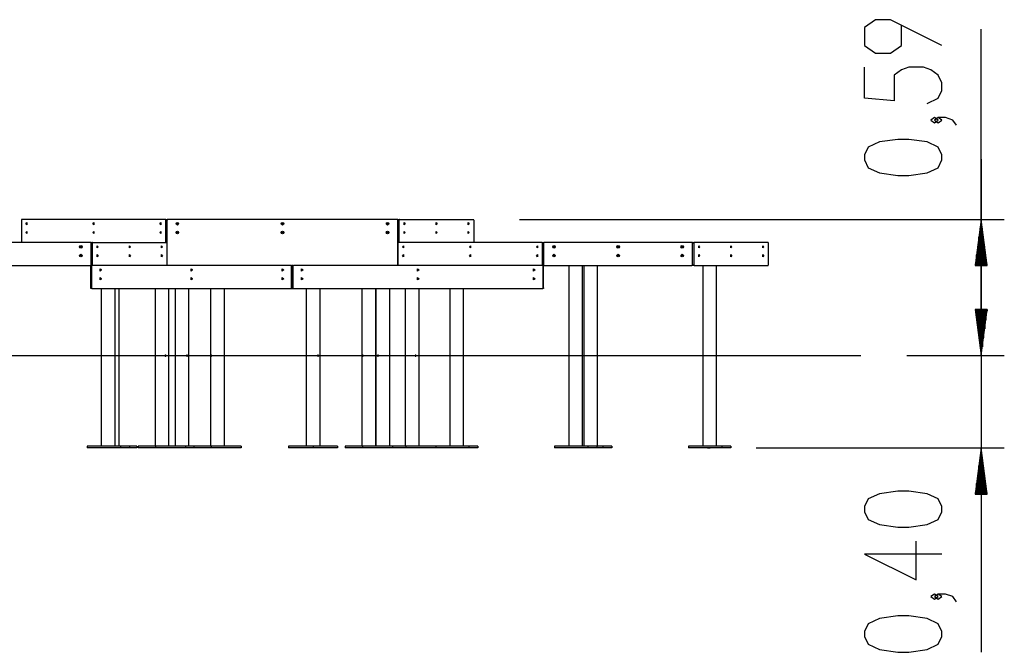
# Model space of a CAD drawing. Units: inches. Extents: x 260.1 to 333.5, y 170.7 to 249.3.
# Drawn here: x 290.9 to 333.5, y 221.9 to 249.3 of the extents above; entities that cross this region are included whole.
import ezdxf

# ---------------------------------------------------------------- set-up
doc = ezdxf.new("R2010")
doc.units = ezdxf.units.IN
doc.header["$MEASUREMENT"] = 0
doc.layers.add('Ebene 1', color=7, linetype='Continuous')

# ---------------------------------------------------------------- blocks, each defined once
blk = doc.blocks.new('block 2')
at = {"layer": 'Ebene 1', "color": 179, "lineweight": 25, "true_color": 0x1a171b}
for points in [[(330.843, 248.171), (328.611, 249.287), (327.974, 249.287), (327.496, 248.952), (327.496, 248.171), (327.974, 247.837), (328.611, 247.837), (329.09, 248.171), (329.09, 249.064)], [(332.543, 234.742), (332.543, 248.872)], [(330.205, 245.663), (330.683, 245.886), (330.843, 246.22), (330.843, 246.555), (330.683, 246.89), (330.365, 247.113), (330.046, 247.225), (329.408, 247.225), (329.09, 247.113), (328.771, 246.89), (328.771, 245.774), (327.496, 245.886), (327.496, 247.225)], [(330.683, 244.939), (330.524, 245.051), (330.365, 244.939), (330.524, 244.828), (330.683, 244.939), (330.683, 244.939)], [(331.48, 244.716), (331.321, 244.939), (331.002, 245.051), (330.683, 245.051), (330.524, 244.939), (330.683, 244.828), (330.843, 244.939), (330.683, 245.051)], [(330.843, 243.212), (330.843, 243.435), (330.683, 243.769), (330.205, 243.993), (329.408, 244.104), (328.93, 244.104), (328.133, 243.993), (327.655, 243.769), (327.496, 243.435), (327.496, 243.212), (327.655, 242.877), (328.133, 242.654), (328.93, 242.542), (329.408, 242.542), (330.205, 242.654), (330.683, 242.877), (330.843, 243.212), (330.843, 243.212)], [(332.543, 243.242), (332.543, 221.895)], [(291.009, 240.642), (290.998, 240.633), (290.994, 240.612)], [(290.994, 240.612), (290.994, 239.642)], [(297.229, 240.642), (291.009, 240.642)], [(291.192, 240.452), (291.233, 240.5), (291.233, 240.405), (291.192, 240.452), (291.192, 240.452)], [(291.244, 240.477), (291.236, 240.469), (291.233, 240.452)], [(291.233, 240.452), (291.236, 240.435), (291.244, 240.427)], [(294.092, 240.452), (294.133, 240.5), (294.133, 240.405), (294.092, 240.452), (294.092, 240.452)], [(294.143, 240.477), (294.136, 240.469), (294.133, 240.452)], [(294.133, 240.452), (294.136, 240.435), (294.143, 240.427)], [(296.992, 240.452), (297.033, 240.5), (297.033, 240.405), (296.992, 240.452), (296.992, 240.452)], [(297.044, 240.477), (297.036, 240.469), (297.033, 240.452)], [(297.033, 240.452), (297.036, 240.435), (297.044, 240.427)], [(297.244, 240.612), (297.24, 240.633), (297.229, 240.642)], [(297.229, 240.642), (297.281, 240.642)], [(297.296, 240.612), (297.244, 240.612)], [(297.244, 239.642), (297.244, 240.612)], [(297.281, 240.642), (297.292, 240.633), (297.296, 240.612)], [(297.281, 240.642), (297.296, 240.642)], [(297.296, 240.642), (297.326, 240.642)], [(297.296, 240.612), (297.296, 240.642)], [(297.296, 240.612), (297.296, 238.642)], [(307.266, 240.642), (297.326, 240.642)], [(307.266, 240.642), (307.296, 240.642)], [(307.296, 240.612), (307.3, 240.633), (307.311, 240.642)], [(307.296, 240.642), (307.311, 240.642)], [(307.296, 240.612), (307.296, 240.642)], [(307.296, 238.642), (307.296, 240.612)], [(307.348, 240.612), (307.296, 240.612)], [(307.311, 240.642), (307.363, 240.642)], [(307.363, 240.642), (307.353, 240.633), (307.348, 240.612)], [(307.348, 239.642), (307.348, 240.612)], [(307.363, 240.642), (310.56, 240.642)], [(307.56, 240.452), (307.557, 240.469), (307.548, 240.477)], [(307.548, 240.427), (307.557, 240.435), (307.56, 240.452)], [(307.601, 240.452), (307.56, 240.405), (307.56, 240.5), (307.601, 240.452), (307.601, 240.452)], [(308.948, 240.452), (308.945, 240.469), (308.937, 240.477)], [(308.937, 240.427), (308.945, 240.435), (308.948, 240.452)], [(308.989, 240.452), (308.948, 240.405), (308.948, 240.5), (308.989, 240.452), (308.989, 240.452)], [(310.336, 240.452), (310.333, 240.469), (310.325, 240.477)], [(310.325, 240.427), (310.333, 240.435), (310.336, 240.452)], [(310.377, 240.452), (310.336, 240.405), (310.336, 240.5), (310.377, 240.452), (310.377, 240.452)], [(310.575, 240.612), (310.57, 240.633), (310.56, 240.642)], [(310.575, 240.612), (310.575, 239.642)], [(312.559, 240.642), (333.543, 240.642)], [(332.543, 240.642), (332.279, 238.642)], [(332.543, 238.642), (332.543, 240.642)], [(332.543, 238.642), (332.543, 240.642)], [(332.806, 238.642), (332.543, 240.642)], [(291.192, 240.072), (291.233, 240.12), (291.233, 240.024), (291.192, 240.072), (291.192, 240.072)], [(291.244, 240.097), (291.236, 240.089), (291.233, 240.072)], [(291.233, 240.072), (291.236, 240.055), (291.244, 240.047)], [(294.092, 240.072), (294.133, 240.12), (294.133, 240.024), (294.092, 240.072), (294.092, 240.072)], [(294.143, 240.097), (294.136, 240.089), (294.133, 240.072)], [(294.133, 240.072), (294.136, 240.055), (294.143, 240.047)], [(296.992, 240.072), (297.033, 240.12), (297.033, 240.024), (296.992, 240.072), (296.992, 240.072)], [(297.044, 240.097), (297.036, 240.089), (297.033, 240.072)], [(297.033, 240.072), (297.036, 240.055), (297.044, 240.047)], [(307.56, 240.072), (307.557, 240.089), (307.548, 240.097)], [(307.548, 240.047), (307.557, 240.055), (307.56, 240.072)], [(307.601, 240.072), (307.56, 240.024), (307.56, 240.12), (307.601, 240.072), (307.601, 240.072)], [(308.948, 240.072), (308.945, 240.089), (308.937, 240.097)], [(308.937, 240.047), (308.945, 240.055), (308.948, 240.072)], [(308.989, 240.072), (308.948, 240.024), (308.948, 240.12), (308.989, 240.072), (308.989, 240.072)], [(310.336, 240.072), (310.333, 240.089), (310.325, 240.097)], [(310.325, 240.047), (310.333, 240.055), (310.336, 240.072)], [(310.377, 240.072), (310.336, 240.024), (310.336, 240.12), (310.377, 240.072), (310.377, 240.072)], [(332.492, 238.642), (332.492, 240.256)], [(332.594, 238.642), (332.594, 240.256)], [(293.988, 239.642), (287.595, 239.642)], [(293.988, 239.642), (294.018, 239.642)], [(294.018, 239.612), (294.022, 239.633), (294.033, 239.642)], [(294.018, 239.642), (294.033, 239.642)], [(294.018, 239.612), (294.018, 239.642)], [(294.07, 239.612), (294.018, 239.612)], [(294.018, 238.672), (294.018, 239.612)], [(294.033, 239.642), (294.085, 239.642)], [(294.085, 239.642), (294.074, 239.633), (294.07, 239.612)], [(294.07, 238.642), (294.07, 239.612)], [(294.085, 239.642), (297.281, 239.642)], [(297.296, 239.612), (297.292, 239.633), (297.281, 239.642)], [(297.296, 239.612), (297.296, 238.642)], [(307.311, 239.642), (307.3, 239.633), (307.296, 239.612)], [(307.296, 239.612), (307.296, 238.642)], [(313.531, 239.642), (307.311, 239.642)], [(313.546, 239.612), (313.542, 239.633), (313.531, 239.642)], [(313.531, 239.642), (313.583, 239.642)], [(313.546, 238.642), (313.546, 239.612)], [(313.598, 239.612), (313.546, 239.612)], [(313.583, 239.642), (313.594, 239.633), (313.598, 239.612)], [(313.583, 239.642), (313.598, 239.642)], [(313.598, 239.642), (313.628, 239.642)], [(313.598, 239.612), (313.598, 239.642)], [(313.598, 239.612), (313.598, 238.672)], [(320.02, 239.642), (313.628, 239.642)], [(320.02, 239.642), (320.051, 239.642)], [(320.051, 239.612), (320.055, 239.633), (320.066, 239.642)], [(320.051, 239.642), (320.066, 239.642)], [(320.051, 239.612), (320.051, 239.642)], [(320.103, 239.612), (320.051, 239.612)], [(320.051, 238.672), (320.051, 239.612)], [(320.066, 239.642), (320.118, 239.642)], [(320.118, 239.642), (320.107, 239.633), (320.103, 239.612)], [(320.103, 239.612), (320.103, 238.672)], [(323.314, 239.642), (320.118, 239.642)], [(323.329, 239.612), (323.325, 239.633), (323.314, 239.642)], [(323.329, 238.672), (323.329, 239.612)], [(332.441, 238.642), (332.441, 239.87)], [(332.644, 238.642), (332.644, 239.87)], [(294.281, 239.452), (294.278, 239.469), (294.27, 239.477)], [(294.27, 239.428), (294.278, 239.436), (294.281, 239.452)], [(294.322, 239.452), (294.281, 239.405), (294.281, 239.5), (294.322, 239.452), (294.322, 239.452)], [(294.322, 239.072), (294.281, 239.025), (294.281, 239.12), (294.322, 239.072), (294.322, 239.072)], [(295.67, 239.452), (295.667, 239.469), (295.658, 239.477)], [(295.658, 239.428), (295.667, 239.436), (295.67, 239.452)], [(295.711, 239.452), (295.669, 239.405), (295.669, 239.5), (295.711, 239.452), (295.711, 239.452)], [(295.711, 239.072), (295.669, 239.025), (295.669, 239.12), (295.711, 239.072), (295.711, 239.072)], [(297.057, 239.452), (297.055, 239.469), (297.047, 239.477)], [(297.047, 239.428), (297.055, 239.436), (297.057, 239.452)], [(297.099, 239.452), (297.057, 239.405), (297.057, 239.5), (297.099, 239.452), (297.099, 239.452)], [(297.099, 239.072), (297.057, 239.025), (297.057, 239.12), (297.099, 239.072), (297.099, 239.072)], [(307.494, 239.452), (307.535, 239.5), (307.535, 239.405), (307.494, 239.452), (307.494, 239.452)], [(307.494, 239.072), (307.535, 239.12), (307.535, 239.025), (307.494, 239.072), (307.494, 239.072)], [(307.546, 239.477), (307.538, 239.469), (307.535, 239.452)], [(307.535, 239.452), (307.538, 239.436), (307.546, 239.428)], [(310.394, 239.452), (310.435, 239.5), (310.435, 239.405), (310.394, 239.452), (310.394, 239.452)], [(310.394, 239.072), (310.435, 239.12), (310.435, 239.025), (310.394, 239.072), (310.394, 239.072)], [(310.446, 239.477), (310.438, 239.469), (310.435, 239.452)], [(310.435, 239.452), (310.438, 239.436), (310.446, 239.428)], [(313.294, 239.452), (313.335, 239.5), (313.335, 239.405), (313.294, 239.452), (313.294, 239.452)], [(313.294, 239.072), (313.335, 239.12), (313.335, 239.025), (313.294, 239.072), (313.294, 239.072)], [(313.346, 239.477), (313.338, 239.469), (313.335, 239.452)], [(313.335, 239.452), (313.338, 239.436), (313.346, 239.428)], [(320.303, 239.477), (320.311, 239.469), (320.314, 239.452)], [(320.314, 239.452), (320.311, 239.436), (320.303, 239.428)], [(320.355, 239.452), (320.314, 239.405), (320.314, 239.5), (320.355, 239.452), (320.355, 239.452)], [(320.355, 239.072), (320.314, 239.025), (320.314, 239.12), (320.355, 239.072), (320.355, 239.072)], [(321.691, 239.477), (321.699, 239.469), (321.702, 239.452)], [(321.702, 239.452), (321.699, 239.436), (321.691, 239.428)], [(321.743, 239.452), (321.702, 239.405), (321.702, 239.5), (321.743, 239.452), (321.743, 239.452)], [(321.743, 239.072), (321.702, 239.025), (321.702, 239.12), (321.743, 239.072), (321.743, 239.072)], [(323.08, 239.477), (323.087, 239.469), (323.091, 239.452)], [(323.091, 239.452), (323.087, 239.436), (323.08, 239.428)], [(323.131, 239.452), (323.09, 239.405), (323.09, 239.5), (323.131, 239.452), (323.131, 239.452)], [(323.131, 239.072), (323.09, 239.025), (323.09, 239.12), (323.131, 239.072), (323.131, 239.072)], [(332.39, 238.642), (332.39, 239.485)], [(332.695, 238.642), (332.695, 239.485)], [(294.281, 239.072), (294.278, 239.089), (294.27, 239.097)], [(294.27, 239.047), (294.278, 239.056), (294.281, 239.072)], [(295.67, 239.072), (295.667, 239.089), (295.658, 239.097)], [(295.658, 239.047), (295.667, 239.056), (295.67, 239.072)], [(297.057, 239.072), (297.055, 239.089), (297.047, 239.097)], [(297.047, 239.047), (297.055, 239.056), (297.057, 239.072)], [(307.546, 239.097), (307.538, 239.089), (307.535, 239.072)], [(307.535, 239.072), (307.538, 239.056), (307.546, 239.047)], [(310.446, 239.097), (310.438, 239.089), (310.435, 239.072)], [(310.435, 239.072), (310.438, 239.056), (310.446, 239.047)], [(313.346, 239.097), (313.338, 239.089), (313.335, 239.072)], [(313.335, 239.072), (313.338, 239.056), (313.346, 239.047)], [(320.303, 239.097), (320.311, 239.089), (320.314, 239.072)], [(320.314, 239.072), (320.311, 239.056), (320.303, 239.047)], [(321.691, 239.097), (321.699, 239.089), (321.702, 239.072)], [(321.702, 239.072), (321.699, 239.056), (321.691, 239.047)], [(323.08, 239.097), (323.087, 239.089), (323.091, 239.072)], [(323.091, 239.072), (323.087, 239.056), (323.08, 239.047)], [(332.289, 238.642), (332.289, 238.713)], [(332.289, 238.642), (332.289, 238.713)], [(332.34, 238.642), (332.34, 239.099)], [(332.746, 238.642), (332.746, 239.099)], [(332.797, 238.642), (332.797, 238.713)], [(332.797, 238.642), (332.797, 238.713)], [(287.595, 238.642), (293.988, 238.642)], [(293.988, 238.642), (294.001, 238.642)], [(294.001, 238.612), (294.001, 238.633), (294.001, 238.642)], [(294.001, 238.642), (294.056, 238.642)], [(294.001, 237.672), (294.001, 238.612)], [(294.031, 238.612), (294.001, 238.612)], [(294.018, 238.642), (294.018, 238.672)], [(294.056, 238.642), (294.038, 238.633), (294.031, 238.612)], [(294.031, 238.612), (294.031, 237.672)], [(302.665, 238.642), (294.056, 238.642)], [(294.468, 238.452), (294.397, 238.404), (294.397, 238.5), (294.468, 238.452), (294.468, 238.452)], [(294.457, 238.452), (294.424, 238.431), (294.424, 238.474), (294.457, 238.452), (294.457, 238.452)], [(294.443, 238.476), (294.433, 238.467), (294.429, 238.452)], [(294.429, 238.452), (294.433, 238.438), (294.443, 238.429)], [(298.408, 238.452), (298.337, 238.404), (298.337, 238.5), (298.408, 238.452), (298.408, 238.452)], [(298.398, 238.452), (298.365, 238.431), (298.365, 238.474), (298.398, 238.452), (298.398, 238.452)], [(298.383, 238.476), (298.373, 238.467), (298.369, 238.452)], [(298.369, 238.452), (298.373, 238.438), (298.383, 238.429)], [(302.349, 238.452), (302.278, 238.404), (302.278, 238.5), (302.349, 238.452), (302.349, 238.452)], [(302.338, 238.452), (302.305, 238.431), (302.305, 238.474), (302.338, 238.452), (302.338, 238.452)], [(302.324, 238.476), (302.313, 238.467), (302.31, 238.452)], [(302.31, 238.452), (302.313, 238.438), (302.324, 238.429)], [(302.691, 238.612), (302.683, 238.633), (302.665, 238.642)], [(302.665, 238.642), (302.695, 238.642)], [(302.691, 237.672), (302.691, 238.612)], [(302.721, 238.612), (302.691, 238.612)], [(302.695, 238.642), (302.713, 238.633), (302.721, 238.612)], [(302.721, 238.642), (302.695, 238.642)], [(302.721, 238.612), (302.728, 238.633), (302.747, 238.642)], [(302.747, 238.642), (302.721, 238.642)], [(302.721, 238.262), (302.721, 238.642)], [(302.721, 237.672), (302.721, 238.612)], [(302.751, 238.612), (302.721, 238.612)], [(302.721, 238.612), (302.721, 237.672)], [(302.721, 237.882), (302.721, 238.262)], [(302.747, 238.642), (302.777, 238.642)], [(302.777, 238.642), (302.758, 238.633), (302.751, 238.612)], [(302.751, 238.612), (302.751, 237.672)], [(313.55, 238.642), (302.777, 238.642)], [(303.147, 238.452), (303.115, 238.431), (303.115, 238.474), (303.147, 238.452), (303.147, 238.452)], [(303.188, 238.452), (303.117, 238.404), (303.117, 238.5), (303.188, 238.452), (303.188, 238.452)], [(303.118, 238.429), (303.133, 238.452), (303.118, 238.476)], [(308.17, 238.452), (308.138, 238.431), (308.138, 238.474), (308.17, 238.452), (308.17, 238.452)], [(308.211, 238.452), (308.14, 238.404), (308.14, 238.5), (308.211, 238.452), (308.211, 238.452)], [(308.141, 238.429), (308.155, 238.452), (308.141, 238.476)], [(313.193, 238.452), (313.161, 238.431), (313.161, 238.474), (313.193, 238.452), (313.193, 238.452)], [(313.234, 238.452), (313.163, 238.404), (313.163, 238.5), (313.234, 238.452), (313.234, 238.452)], [(313.164, 238.429), (313.178, 238.452), (313.164, 238.476)], [(313.576, 238.612), (313.569, 238.633), (313.55, 238.642)], [(313.576, 237.672), (313.576, 238.612)], [(313.598, 237.672), (313.598, 238.672)], [(313.628, 238.642), (313.598, 238.642)], [(313.628, 238.642), (320.02, 238.642)], [(314.686, 238.642), (314.686, 230.822)], [(314.686, 238.642), (314.686, 230.822)], [(315.289, 230.822), (315.289, 238.642)], [(315.289, 230.822), (315.289, 238.642)], [(315.336, 238.642), (315.336, 230.822)], [(315.336, 238.642), (315.336, 230.822)], [(315.939, 230.822), (315.939, 238.642)], [(315.939, 230.822), (315.939, 238.642)], [(320.066, 238.642), (320.021, 238.642)], [(320.066, 238.642), (320.055, 238.651), (320.051, 238.672)], [(320.051, 238.672), (320.103, 238.672)], [(320.118, 238.642), (320.066, 238.642)], [(320.103, 238.672), (320.107, 238.651), (320.118, 238.642)], [(320.118, 238.642), (323.314, 238.642)], [(320.486, 238.642), (320.486, 230.822)], [(320.486, 238.642), (320.486, 230.822)], [(321.089, 230.822), (321.089, 238.642)], [(321.089, 230.822), (321.089, 238.642)], [(323.314, 238.642), (323.325, 238.651), (323.329, 238.672)], [(332.279, 238.642), (332.806, 238.642)], [(294.468, 238.072), (294.397, 238.025), (294.397, 238.12), (294.468, 238.072), (294.468, 238.072)], [(294.457, 238.072), (294.424, 238.051), (294.424, 238.094), (294.457, 238.072), (294.457, 238.072)], [(294.443, 238.096), (294.433, 238.087), (294.429, 238.072)], [(294.429, 238.072), (294.433, 238.058), (294.443, 238.049)], [(298.408, 238.072), (298.337, 238.025), (298.337, 238.12), (298.408, 238.072), (298.408, 238.072)], [(298.398, 238.072), (298.365, 238.051), (298.365, 238.094), (298.398, 238.072), (298.398, 238.072)], [(298.383, 238.096), (298.373, 238.087), (298.369, 238.072)], [(298.369, 238.072), (298.373, 238.058), (298.383, 238.049)], [(302.349, 238.072), (302.278, 238.025), (302.278, 238.12), (302.349, 238.072), (302.349, 238.072)], [(302.338, 238.072), (302.305, 238.051), (302.305, 238.094), (302.338, 238.072), (302.338, 238.072)], [(302.324, 238.096), (302.313, 238.087), (302.31, 238.072)], [(302.31, 238.072), (302.313, 238.058), (302.324, 238.049)], [(303.147, 238.072), (303.115, 238.051), (303.115, 238.094), (303.147, 238.072), (303.147, 238.072)], [(303.188, 238.072), (303.117, 238.025), (303.117, 238.12), (303.188, 238.072), (303.188, 238.072)], [(303.118, 238.049), (303.133, 238.072), (303.118, 238.096)], [(308.17, 238.072), (308.138, 238.051), (308.138, 238.094), (308.17, 238.072), (308.17, 238.072)], [(308.211, 238.072), (308.14, 238.025), (308.14, 238.12), (308.211, 238.072), (308.211, 238.072)], [(308.141, 238.049), (308.155, 238.072), (308.141, 238.096)], [(313.193, 238.072), (313.161, 238.051), (313.161, 238.094), (313.193, 238.072), (313.193, 238.072)], [(313.234, 238.072), (313.163, 238.025), (313.163, 238.12), (313.234, 238.072), (313.234, 238.072)], [(313.164, 238.049), (313.178, 238.072), (313.164, 238.096)], [(294.001, 237.642), (294.001, 237.651), (294.001, 237.672)], [(294.001, 237.672), (294.031, 237.672)], [(294.056, 237.642), (294.001, 237.642)], [(294.031, 237.672), (294.038, 237.651), (294.056, 237.642)], [(294.056, 237.642), (302.665, 237.642)], [(294.453, 237.642), (294.453, 230.822)], [(294.453, 237.642), (294.453, 230.822)], [(295.056, 230.822), (295.056, 237.642)], [(295.056, 230.822), (295.056, 237.642)], [(295.225, 230.822), (295.225, 237.642)], [(295.225, 230.822), (295.225, 237.642)], [(296.778, 237.642), (296.778, 230.822)], [(296.778, 237.642), (296.778, 230.822)], [(297.382, 230.822), (297.382, 237.642)], [(297.382, 230.822), (297.382, 237.642)], [(297.646, 237.642), (297.646, 230.822)], [(297.646, 237.642), (297.646, 230.822)], [(298.249, 230.822), (298.249, 237.642)], [(298.249, 230.822), (298.249, 237.642)], [(299.178, 237.642), (299.178, 230.822)], [(299.178, 237.642), (299.178, 230.822)], [(299.781, 230.822), (299.781, 237.642)], [(299.781, 230.822), (299.781, 237.642)], [(302.665, 237.642), (302.683, 237.651), (302.691, 237.672)], [(302.695, 237.642), (302.665, 237.642)], [(302.691, 237.672), (302.721, 237.672)], [(302.721, 237.672), (302.713, 237.651), (302.695, 237.642)], [(302.695, 237.642), (302.747, 237.642)], [(302.747, 237.642), (302.728, 237.651), (302.721, 237.672)], [(302.721, 237.672), (302.751, 237.672)], [(302.777, 237.642), (302.747, 237.642)], [(302.751, 237.672), (302.758, 237.651), (302.777, 237.642)], [(302.777, 237.642), (313.55, 237.642)], [(303.319, 237.642), (303.319, 230.822)], [(303.319, 237.642), (303.319, 230.822)], [(303.923, 230.822), (303.923, 237.642)], [(303.923, 230.822), (303.923, 237.642)], [(305.738, 237.642), (305.738, 230.822)], [(305.738, 237.642), (305.738, 230.822)], [(306.342, 230.822), (306.342, 237.642)], [(306.342, 230.822), (306.342, 237.642)], [(306.343, 237.642), (306.343, 230.822)], [(306.343, 237.642), (306.343, 230.822)], [(306.946, 230.822), (306.946, 237.642)], [(306.946, 230.822), (306.946, 237.642)], [(307.605, 237.642), (307.605, 230.822)], [(307.605, 237.642), (307.605, 230.822)], [(308.208, 230.822), (308.208, 237.642)], [(308.208, 230.822), (308.208, 237.642)], [(309.536, 237.642), (309.536, 230.822)], [(309.536, 237.642), (309.536, 230.822)], [(310.139, 230.822), (310.139, 237.642)], [(310.139, 230.822), (310.139, 237.642)], [(313.55, 237.642), (313.569, 237.651), (313.576, 237.672)], [(313.583, 237.642), (313.55, 237.642)], [(313.576, 237.672), (313.598, 237.672)], [(313.598, 237.672), (313.594, 237.651), (313.583, 237.642)], [(332.279, 236.742), (332.543, 234.742)], [(332.806, 236.742), (332.279, 236.742)], [(332.279, 236.742), (332.543, 234.742)], [(332.806, 236.742), (332.279, 236.742)], [(332.289, 236.742), (332.289, 236.672)], [(332.289, 236.742), (332.289, 236.672)], [(332.289, 236.742), (332.289, 236.672)], [(332.289, 236.742), (332.289, 236.672)], [(332.34, 236.742), (332.34, 236.286)], [(332.34, 236.742), (332.34, 236.286)], [(332.39, 236.742), (332.39, 235.9)], [(332.39, 236.742), (332.39, 235.9)], [(332.441, 236.742), (332.441, 235.514)], [(332.441, 236.742), (332.441, 235.514)], [(332.492, 236.742), (332.492, 235.128)], [(332.492, 236.742), (332.492, 235.128)], [(332.543, 236.742), (332.543, 234.742)], [(332.543, 236.742), (332.543, 234.742)], [(332.543, 234.742), (332.806, 236.742)], [(332.543, 236.742), (332.543, 234.742)], [(332.543, 236.742), (332.543, 234.742)], [(332.543, 234.742), (332.806, 236.742)], [(332.594, 236.742), (332.594, 235.128)], [(332.594, 236.742), (332.594, 235.128)], [(332.644, 236.742), (332.644, 235.514)], [(332.644, 236.742), (332.644, 235.514)], [(332.695, 236.742), (332.695, 235.9)], [(332.695, 236.742), (332.695, 235.9)], [(332.746, 236.742), (332.746, 236.286)], [(332.746, 236.742), (332.746, 236.286)], [(332.797, 236.742), (332.797, 236.672)], [(332.797, 236.742), (332.797, 236.672)], [(332.797, 236.742), (332.797, 236.672)], [(332.797, 236.742), (332.797, 236.672)], [(277.83, 234.742), (327.33, 234.742)], [(297.231, 234.767), (297.228, 234.767), (297.225, 234.766), (297.221, 234.764), (297.218, 234.762), (297.215, 234.76), (297.213, 234.757), (297.211, 234.753), (297.21, 234.749), (297.209, 234.745), (297.209, 234.741), (297.209, 234.737), (297.21, 234.732), (297.212, 234.729), (297.215, 234.725), (297.217, 234.722), (297.22, 234.72), (297.224, 234.719), (297.231, 234.717)], [(298.161, 234.767), (298.159, 234.767), (298.156, 234.766), (298.153, 234.764), (298.151, 234.762), (298.148, 234.76), (298.146, 234.757), (298.144, 234.753), (298.143, 234.749), (298.143, 234.745), (298.142, 234.741), (298.143, 234.737), (298.144, 234.732), (298.145, 234.729), (298.147, 234.725), (298.15, 234.722), (298.152, 234.72), (298.155, 234.719), (298.161, 234.717)], [(299.232, 234.742), (299.231, 234.746), (299.231, 234.75), (299.23, 234.754), (299.229, 234.758), (299.227, 234.761), (299.225, 234.763), (299.223, 234.765), (299.221, 234.767), (299.218, 234.767)], [(299.218, 234.717), (299.221, 234.717), (299.223, 234.719), (299.225, 234.72), (299.227, 234.723), (299.228, 234.726), (299.23, 234.729), (299.231, 234.733), (299.231, 234.737), (299.231, 234.739), (299.232, 234.742)], [(303.834, 234.767), (303.832, 234.767), (303.829, 234.766), (303.826, 234.764), (303.824, 234.762), (303.822, 234.76), (303.819, 234.757), (303.817, 234.753), (303.816, 234.749), (303.816, 234.745), (303.816, 234.741), (303.816, 234.737), (303.817, 234.732), (303.819, 234.729), (303.821, 234.725), (303.823, 234.722), (303.826, 234.72), (303.828, 234.719), (303.834, 234.717)], [(305.793, 234.742), (305.792, 234.746), (305.791, 234.75), (305.79, 234.754), (305.789, 234.758), (305.787, 234.761), (305.786, 234.763), (305.784, 234.765), (305.782, 234.767), (305.779, 234.767)], [(305.779, 234.717), (305.781, 234.717), (305.783, 234.719), (305.785, 234.72), (305.787, 234.723), (305.789, 234.726), (305.79, 234.729), (305.791, 234.733), (305.792, 234.737), (305.792, 234.739), (305.793, 234.742)], [(306.45, 234.742), (306.45, 234.746), (306.449, 234.75), (306.447, 234.754), (306.446, 234.758), (306.444, 234.761), (306.441, 234.763), (306.438, 234.765), (306.435, 234.767), (306.432, 234.767)], [(306.432, 234.717), (306.435, 234.717), (306.438, 234.719), (306.441, 234.72), (306.443, 234.723), (306.445, 234.726), (306.447, 234.729), (306.448, 234.733), (306.45, 234.737), (306.45, 234.739), (306.45, 234.742)], [(308.057, 234.767), (308.054, 234.767), (308.051, 234.766), (308.047, 234.764), (308.044, 234.762), (308.041, 234.76), (308.039, 234.757), (308.037, 234.753), (308.036, 234.749), (308.035, 234.745), (308.035, 234.741), (308.035, 234.737), (308.036, 234.732), (308.038, 234.729), (308.04, 234.725), (308.043, 234.722), (308.046, 234.72), (308.05, 234.719), (308.057, 234.717)], [(329.33, 234.742), (333.543, 234.742)], [(329.33, 234.742), (333.543, 234.742)], [(295.285, 230.822), (293.836, 230.822)], [(293.836, 230.822), (293.836, 230.742)], [(295.285, 230.822), (293.836, 230.822)], [(293.836, 230.822), (293.836, 230.742)], [(295.285, 230.742), (293.836, 230.742)], [(295.285, 230.742), (293.836, 230.742)], [(295.673, 230.822), (295.285, 230.822)], [(295.285, 230.822), (295.285, 230.742)], [(295.673, 230.822), (295.285, 230.822)], [(295.285, 230.822), (295.285, 230.742)], [(295.673, 230.742), (295.285, 230.742)], [(295.673, 230.742), (295.285, 230.742)], [(295.673, 230.822), (295.673, 230.742)], [(295.985, 230.822), (295.673, 230.822)], [(295.673, 230.822), (295.673, 230.742)], [(295.985, 230.822), (295.673, 230.822)], [(295.985, 230.742), (295.673, 230.742)], [(295.985, 230.742), (295.673, 230.742)], [(295.985, 230.822), (295.985, 230.742)], [(295.985, 230.822), (295.985, 230.742)], [(296.805, 230.822), (296.055, 230.822)], [(296.055, 230.822), (296.055, 230.742)], [(296.805, 230.822), (296.055, 230.822)], [(296.055, 230.822), (296.055, 230.742)], [(296.805, 230.742), (296.055, 230.742)], [(296.805, 230.742), (296.055, 230.742)], [(298.105, 230.822), (296.805, 230.822)], [(296.805, 230.822), (296.805, 230.742)], [(298.105, 230.822), (296.805, 230.822)], [(296.805, 230.822), (296.805, 230.742)], [(298.105, 230.742), (296.805, 230.742)], [(298.105, 230.742), (296.805, 230.742)], [(298.105, 230.822), (298.105, 230.742)], [(298.105, 230.822), (298.105, 230.742)], [(298.455, 230.822), (298.105, 230.822)], [(298.455, 230.822), (298.105, 230.822)], [(298.455, 230.742), (298.105, 230.742)], [(298.455, 230.742), (298.105, 230.742)], [(299.205, 230.822), (298.455, 230.822)], [(298.455, 230.822), (298.455, 230.742)], [(299.205, 230.822), (298.455, 230.822)], [(298.455, 230.822), (298.455, 230.742)], [(299.205, 230.742), (298.455, 230.742)], [(299.205, 230.742), (298.455, 230.742)], [(300.504, 230.822), (299.205, 230.822)], [(299.205, 230.822), (299.205, 230.742)], [(300.504, 230.822), (299.205, 230.822)], [(299.205, 230.822), (299.205, 230.742)], [(300.504, 230.742), (299.205, 230.742)], [(300.504, 230.742), (299.205, 230.742)], [(300.504, 230.822), (300.504, 230.742)], [(300.504, 230.822), (300.504, 230.742)], [(303.621, 230.822), (302.56, 230.822)], [(302.56, 230.822), (302.56, 230.742)], [(303.621, 230.822), (302.56, 230.822)], [(302.56, 230.822), (302.56, 230.742)], [(303.621, 230.742), (302.56, 230.742)], [(303.621, 230.742), (302.56, 230.742)], [(304.682, 230.822), (303.621, 230.822)], [(303.621, 230.822), (303.621, 230.742)], [(304.682, 230.822), (303.621, 230.822)], [(303.621, 230.822), (303.621, 230.742)], [(304.682, 230.742), (303.621, 230.742)], [(304.682, 230.742), (303.621, 230.742)], [(304.682, 230.822), (304.682, 230.742)], [(304.682, 230.822), (304.682, 230.742)], [(305.766, 230.822), (305.016, 230.822)], [(305.016, 230.822), (305.016, 230.742)], [(305.766, 230.822), (305.016, 230.822)], [(305.016, 230.822), (305.016, 230.742)], [(305.766, 230.742), (305.016, 230.742)], [(305.766, 230.742), (305.016, 230.742)], [(307.064, 230.822), (305.766, 230.822)], [(305.766, 230.822), (305.766, 230.742)], [(307.064, 230.822), (305.766, 230.822)], [(305.766, 230.822), (305.766, 230.742)], [(307.064, 230.742), (305.766, 230.742)], [(307.064, 230.742), (305.766, 230.742)], [(307.632, 230.822), (307.064, 230.822)], [(307.064, 230.822), (307.064, 230.742)], [(307.632, 230.822), (307.064, 230.822)], [(307.064, 230.822), (307.064, 230.742)], [(307.632, 230.742), (307.064, 230.742)], [(307.632, 230.742), (307.064, 230.742)], [(308.931, 230.822), (307.632, 230.822)], [(307.632, 230.822), (307.632, 230.742)], [(308.931, 230.822), (307.632, 230.822)], [(307.632, 230.822), (307.632, 230.742)], [(308.931, 230.742), (307.632, 230.742)], [(308.931, 230.742), (307.632, 230.742)], [(310.368, 230.822), (308.931, 230.822)], [(310.368, 230.822), (308.931, 230.822)], [(308.931, 230.822), (308.931, 230.742)], [(308.931, 230.822), (308.931, 230.742)], [(310.368, 230.742), (308.931, 230.742)], [(310.368, 230.742), (308.931, 230.742)], [(310.756, 230.822), (310.368, 230.822)], [(310.368, 230.822), (310.368, 230.742)], [(310.756, 230.822), (310.368, 230.822)], [(310.368, 230.822), (310.368, 230.742)], [(310.756, 230.742), (310.368, 230.742)], [(310.756, 230.742), (310.368, 230.742)], [(310.756, 230.822), (310.756, 230.742)], [(310.756, 230.822), (310.756, 230.742)], [(315.518, 230.822), (314.069, 230.822)], [(314.069, 230.822), (314.069, 230.742)], [(315.518, 230.822), (314.069, 230.822)], [(314.069, 230.822), (314.069, 230.742)], [(315.518, 230.742), (314.069, 230.742)], [(315.518, 230.742), (314.069, 230.742)], [(315.906, 230.822), (315.518, 230.822)], [(315.518, 230.822), (315.518, 230.742)], [(315.906, 230.822), (315.518, 230.822)], [(315.518, 230.822), (315.518, 230.742)], [(315.906, 230.742), (315.518, 230.742)], [(315.906, 230.742), (315.518, 230.742)], [(315.906, 230.822), (315.906, 230.742)], [(315.906, 230.822), (315.906, 230.742)], [(316.168, 230.822), (315.906, 230.822)], [(316.168, 230.822), (315.906, 230.822)], [(316.168, 230.742), (315.906, 230.742)], [(316.168, 230.742), (315.906, 230.742)], [(316.556, 230.822), (316.168, 230.822)], [(316.168, 230.822), (316.168, 230.742)], [(316.556, 230.822), (316.168, 230.822)], [(316.168, 230.822), (316.168, 230.742)], [(316.556, 230.742), (316.168, 230.742)], [(316.556, 230.742), (316.168, 230.742)], [(316.556, 230.822), (316.556, 230.742)], [(316.556, 230.822), (316.556, 230.742)], [(321.318, 230.822), (319.869, 230.822)], [(319.869, 230.822), (319.869, 230.742)], [(321.318, 230.822), (319.869, 230.822)], [(319.869, 230.822), (319.869, 230.742)], [(321.318, 230.742), (319.869, 230.742)], [(321.318, 230.742), (319.869, 230.742)], [(320.69, 230.742), (320.805, 230.742)], [(321.706, 230.822), (321.318, 230.822)], [(321.318, 230.822), (321.318, 230.742)], [(321.706, 230.822), (321.318, 230.822)], [(321.318, 230.822), (321.318, 230.742)], [(321.706, 230.742), (321.318, 230.742)], [(321.706, 230.742), (321.318, 230.742)], [(321.706, 230.822), (321.706, 230.742)], [(321.706, 230.822), (321.706, 230.742)], [(322.805, 230.742), (333.543, 230.742)], [(332.543, 230.742), (332.279, 228.742)], [(332.543, 228.742), (332.543, 230.742)], [(332.543, 228.742), (332.543, 230.742)], [(332.806, 228.742), (332.543, 230.742)], [(332.492, 228.742), (332.492, 230.356)], [(332.594, 228.742), (332.594, 230.356)], [(332.441, 228.742), (332.441, 229.97)], [(332.644, 228.742), (332.644, 229.97)], [(332.39, 228.742), (332.39, 229.585)], [(332.695, 228.742), (332.695, 229.585)], [(332.34, 228.742), (332.34, 229.199)], [(332.746, 228.742), (332.746, 229.199)], [(330.843, 227.983), (330.843, 228.206), (330.683, 228.541), (330.205, 228.764), (329.408, 228.875), (328.93, 228.875), (328.133, 228.764), (327.655, 228.541), (327.496, 228.206), (327.496, 227.983), (327.655, 227.648), (328.133, 227.425), (328.93, 227.313), (329.408, 227.313), (330.205, 227.425), (330.683, 227.648), (330.843, 227.983), (330.843, 227.983)], [(332.279, 228.742), (332.806, 228.742)], [(332.289, 228.742), (332.289, 228.813)], [(332.289, 228.742), (332.289, 228.813)], [(332.797, 228.742), (332.797, 228.813)], [(332.797, 228.742), (332.797, 228.813)], [(330.843, 226.144), (327.496, 226.144), (329.727, 225.028), (329.727, 226.702)], [(330.683, 224.305), (330.524, 224.416), (330.365, 224.305), (330.524, 224.193), (330.683, 224.305), (330.683, 224.305)], [(331.48, 224.081), (331.321, 224.305), (331.002, 224.416), (330.683, 224.416), (330.524, 224.305), (330.683, 224.193), (330.843, 224.305), (330.683, 224.416)], [(330.843, 222.577), (330.843, 222.8), (330.683, 223.135), (330.205, 223.358), (329.408, 223.47), (328.93, 223.47), (328.133, 223.358), (327.655, 223.135), (327.496, 222.8), (327.496, 222.577), (327.655, 222.242), (328.133, 222.019), (328.93, 221.908), (329.408, 221.908), (330.205, 222.019), (330.683, 222.242), (330.843, 222.577), (330.843, 222.577)]]:
    blk.add_lwpolyline(points, dxfattribs=at)
for points in [[(297.326, 240.642), (297.31, 240.642), (297.296, 240.629), (297.296, 240.612)], [(307.296, 240.612), (307.296, 240.629), (307.283, 240.642), (307.266, 240.642)], [(294.018, 239.612), (294.018, 239.629), (294.004, 239.642), (293.988, 239.642)], [(313.628, 239.642), (313.612, 239.642), (313.598, 239.629), (313.598, 239.612)], [(320.051, 239.612), (320.051, 239.629), (320.037, 239.642), (320.02, 239.642)], [(293.988, 238.642), (294.004, 238.642), (294.018, 238.656), (294.018, 238.672)], [(313.598, 238.672), (313.598, 238.656), (313.612, 238.642), (313.628, 238.642)], [(320.02, 238.642), (320.037, 238.642), (320.051, 238.656), (320.051, 238.672)], [(297.256, 234.742), (297.256, 234.756), (297.245, 234.767), (297.231, 234.767)], [(297.231, 234.717), (297.245, 234.717), (297.256, 234.728), (297.256, 234.742)], [(298.186, 234.742), (298.186, 234.756), (298.174, 234.767), (298.161, 234.767)], [(298.161, 234.717), (298.174, 234.717), (298.186, 234.728), (298.186, 234.742)], [(303.859, 234.742), (303.859, 234.756), (303.848, 234.767), (303.834, 234.767)], [(303.834, 234.717), (303.848, 234.717), (303.859, 234.728), (303.859, 234.742)], [(308.082, 234.742), (308.082, 234.756), (308.071, 234.767), (308.057, 234.767)], [(308.057, 234.717), (308.071, 234.717), (308.082, 234.728), (308.082, 234.742)]]:
    blk.add_open_spline(points, degree=3, dxfattribs=at)
for points, knots in [([(297.691, 240.452), (297.691, 240.422), (297.716, 240.397), (297.746, 240.397), (297.776, 240.397), (297.801, 240.422), (297.801, 240.452), (297.801, 240.483), (297.776, 240.507), (297.746, 240.507), (297.716, 240.507), (297.691, 240.482), (297.691, 240.452), (297.691, 240.452), (297.691, 240.452), (297.691, 240.452)], [0, 0, 0, 0, 1, 1, 1, 2, 2, 2, 3, 3, 3, 4, 4, 4, 5, 5, 5, 5]), ([(297.721, 240.452), (297.721, 240.438), (297.732, 240.427), (297.746, 240.427), (297.76, 240.427), (297.771, 240.438), (297.771, 240.452), (297.771, 240.466), (297.76, 240.477), (297.746, 240.477), (297.732, 240.477), (297.721, 240.466), (297.721, 240.452), (297.721, 240.452), (297.721, 240.452), (297.721, 240.452)], [0, 0, 0, 0, 1, 1, 1, 2, 2, 2, 3, 3, 3, 4, 4, 4, 5, 5, 5, 5]), ([(302.241, 240.452), (302.241, 240.422), (302.266, 240.397), (302.296, 240.397), (302.327, 240.397), (302.352, 240.422), (302.352, 240.452), (302.352, 240.483), (302.327, 240.507), (302.296, 240.507), (302.266, 240.507), (302.241, 240.482), (302.241, 240.452), (302.241, 240.452), (302.241, 240.452), (302.241, 240.452)], [0, 0, 0, 0, 1, 1, 1, 2, 2, 2, 3, 3, 3, 4, 4, 4, 5, 5, 5, 5]), ([(302.271, 240.452), (302.271, 240.438), (302.283, 240.427), (302.296, 240.427), (302.31, 240.427), (302.322, 240.438), (302.322, 240.452), (302.322, 240.466), (302.31, 240.477), (302.296, 240.477), (302.283, 240.477), (302.271, 240.466), (302.271, 240.452), (302.271, 240.452), (302.271, 240.452), (302.271, 240.452)], [0, 0, 0, 0, 1, 1, 1, 2, 2, 2, 3, 3, 3, 4, 4, 4, 5, 5, 5, 5]), ([(306.791, 240.452), (306.791, 240.422), (306.816, 240.397), (306.846, 240.397), (306.876, 240.397), (306.901, 240.422), (306.901, 240.452), (306.901, 240.483), (306.876, 240.507), (306.846, 240.507), (306.816, 240.507), (306.791, 240.482), (306.791, 240.452), (306.791, 240.452), (306.791, 240.452), (306.791, 240.452)], [0, 0, 0, 0, 1, 1, 1, 2, 2, 2, 3, 3, 3, 4, 4, 4, 5, 5, 5, 5]), ([(306.821, 240.452), (306.821, 240.438), (306.832, 240.427), (306.846, 240.427), (306.86, 240.427), (306.871, 240.438), (306.871, 240.452), (306.871, 240.466), (306.86, 240.477), (306.846, 240.477), (306.832, 240.477), (306.821, 240.466), (306.821, 240.452), (306.821, 240.452), (306.821, 240.452), (306.821, 240.452)], [0, 0, 0, 0, 1, 1, 1, 2, 2, 2, 3, 3, 3, 4, 4, 4, 5, 5, 5, 5]), ([(297.691, 240.072), (297.691, 240.042), (297.716, 240.017), (297.746, 240.017), (297.776, 240.017), (297.801, 240.042), (297.801, 240.072), (297.801, 240.102), (297.776, 240.127), (297.746, 240.127), (297.716, 240.127), (297.691, 240.102), (297.691, 240.072), (297.691, 240.072), (297.691, 240.072), (297.691, 240.072)], [0, 0, 0, 0, 1, 1, 1, 2, 2, 2, 3, 3, 3, 4, 4, 4, 5, 5, 5, 5]), ([(297.721, 240.072), (297.721, 240.058), (297.732, 240.047), (297.746, 240.047), (297.76, 240.047), (297.771, 240.058), (297.771, 240.072), (297.771, 240.086), (297.76, 240.097), (297.746, 240.097), (297.732, 240.097), (297.721, 240.086), (297.721, 240.072), (297.721, 240.072), (297.721, 240.072), (297.721, 240.072)], [0, 0, 0, 0, 1, 1, 1, 2, 2, 2, 3, 3, 3, 4, 4, 4, 5, 5, 5, 5]), ([(302.241, 240.072), (302.241, 240.042), (302.266, 240.017), (302.296, 240.017), (302.327, 240.017), (302.352, 240.042), (302.352, 240.072), (302.352, 240.102), (302.327, 240.127), (302.296, 240.127), (302.266, 240.127), (302.241, 240.102), (302.241, 240.072), (302.241, 240.072), (302.241, 240.072), (302.241, 240.072)], [0, 0, 0, 0, 1, 1, 1, 2, 2, 2, 3, 3, 3, 4, 4, 4, 5, 5, 5, 5]), ([(302.271, 240.072), (302.271, 240.058), (302.283, 240.047), (302.296, 240.047), (302.31, 240.047), (302.322, 240.058), (302.322, 240.072), (302.322, 240.086), (302.31, 240.097), (302.296, 240.097), (302.283, 240.097), (302.271, 240.086), (302.271, 240.072), (302.271, 240.072), (302.271, 240.072), (302.271, 240.072)], [0, 0, 0, 0, 1, 1, 1, 2, 2, 2, 3, 3, 3, 4, 4, 4, 5, 5, 5, 5]), ([(306.791, 240.072), (306.791, 240.042), (306.816, 240.017), (306.846, 240.017), (306.876, 240.017), (306.901, 240.042), (306.901, 240.072), (306.901, 240.102), (306.876, 240.127), (306.846, 240.127), (306.816, 240.127), (306.791, 240.102), (306.791, 240.072), (306.791, 240.072), (306.791, 240.072), (306.791, 240.072)], [0, 0, 0, 0, 1, 1, 1, 2, 2, 2, 3, 3, 3, 4, 4, 4, 5, 5, 5, 5]), ([(306.821, 240.072), (306.821, 240.058), (306.832, 240.047), (306.846, 240.047), (306.86, 240.047), (306.871, 240.058), (306.871, 240.072), (306.871, 240.086), (306.86, 240.097), (306.846, 240.097), (306.832, 240.097), (306.821, 240.086), (306.821, 240.072), (306.821, 240.072), (306.821, 240.072), (306.821, 240.072)], [0, 0, 0, 0, 1, 1, 1, 2, 2, 2, 3, 3, 3, 4, 4, 4, 5, 5, 5, 5]), ([(293.623, 239.452), (293.623, 239.483), (293.598, 239.507), (293.568, 239.507), (293.537, 239.507), (293.513, 239.483), (293.513, 239.452), (293.513, 239.422), (293.537, 239.397), (293.568, 239.397), (293.598, 239.397), (293.623, 239.422), (293.623, 239.452), (293.623, 239.452), (293.623, 239.452), (293.623, 239.452)], [0, 0, 0, 0, 1, 1, 1, 2, 2, 2, 3, 3, 3, 4, 4, 4, 5, 5, 5, 5]), ([(293.623, 239.072), (293.623, 239.103), (293.598, 239.127), (293.568, 239.127), (293.537, 239.127), (293.513, 239.103), (293.513, 239.072), (293.513, 239.042), (293.537, 239.017), (293.568, 239.017), (293.598, 239.017), (293.623, 239.042), (293.623, 239.072), (293.623, 239.072), (293.623, 239.072), (293.623, 239.072)], [0, 0, 0, 0, 1, 1, 1, 2, 2, 2, 3, 3, 3, 4, 4, 4, 5, 5, 5, 5]), ([(293.593, 239.452), (293.593, 239.466), (293.582, 239.477), (293.568, 239.477), (293.554, 239.477), (293.543, 239.466), (293.543, 239.452), (293.543, 239.438), (293.554, 239.427), (293.568, 239.427), (293.582, 239.427), (293.593, 239.438), (293.593, 239.452), (293.593, 239.452), (293.593, 239.452), (293.593, 239.452)], [0, 0, 0, 0, 1, 1, 1, 2, 2, 2, 3, 3, 3, 4, 4, 4, 5, 5, 5, 5]), ([(314.103, 239.452), (314.103, 239.483), (314.078, 239.507), (314.048, 239.507), (314.018, 239.507), (313.993, 239.483), (313.993, 239.452), (313.993, 239.422), (314.018, 239.397), (314.048, 239.397), (314.078, 239.397), (314.103, 239.422), (314.103, 239.452), (314.103, 239.452), (314.103, 239.452), (314.103, 239.452)], [0, 0, 0, 0, 1, 1, 1, 2, 2, 2, 3, 3, 3, 4, 4, 4, 5, 5, 5, 5]), ([(314.103, 239.072), (314.103, 239.103), (314.078, 239.127), (314.048, 239.127), (314.018, 239.127), (313.993, 239.103), (313.993, 239.072), (313.993, 239.042), (314.018, 239.017), (314.048, 239.017), (314.078, 239.017), (314.103, 239.042), (314.103, 239.072), (314.103, 239.072), (314.103, 239.072), (314.103, 239.072)], [0, 0, 0, 0, 1, 1, 1, 2, 2, 2, 3, 3, 3, 4, 4, 4, 5, 5, 5, 5]), ([(314.073, 239.452), (314.073, 239.466), (314.062, 239.477), (314.048, 239.477), (314.034, 239.477), (314.023, 239.466), (314.023, 239.452), (314.023, 239.438), (314.034, 239.427), (314.048, 239.427), (314.062, 239.427), (314.073, 239.438), (314.073, 239.452), (314.073, 239.452), (314.073, 239.452), (314.073, 239.452)], [0, 0, 0, 0, 1, 1, 1, 2, 2, 2, 3, 3, 3, 4, 4, 4, 5, 5, 5, 5]), ([(316.88, 239.452), (316.88, 239.483), (316.855, 239.507), (316.824, 239.507), (316.794, 239.507), (316.769, 239.483), (316.769, 239.452), (316.769, 239.422), (316.794, 239.397), (316.824, 239.397), (316.855, 239.397), (316.88, 239.422), (316.88, 239.452), (316.88, 239.452), (316.88, 239.452), (316.88, 239.452)], [0, 0, 0, 0, 1, 1, 1, 2, 2, 2, 3, 3, 3, 4, 4, 4, 5, 5, 5, 5]), ([(316.88, 239.072), (316.88, 239.103), (316.855, 239.127), (316.824, 239.127), (316.794, 239.127), (316.769, 239.103), (316.769, 239.072), (316.769, 239.042), (316.794, 239.017), (316.824, 239.017), (316.855, 239.017), (316.88, 239.042), (316.88, 239.072), (316.88, 239.072), (316.88, 239.072), (316.88, 239.072)], [0, 0, 0, 0, 1, 1, 1, 2, 2, 2, 3, 3, 3, 4, 4, 4, 5, 5, 5, 5]), ([(316.85, 239.452), (316.85, 239.466), (316.838, 239.477), (316.824, 239.477), (316.811, 239.477), (316.799, 239.466), (316.799, 239.452), (316.799, 239.438), (316.811, 239.427), (316.824, 239.427), (316.838, 239.427), (316.85, 239.438), (316.85, 239.452), (316.85, 239.452), (316.85, 239.452), (316.85, 239.452)], [0, 0, 0, 0, 1, 1, 1, 2, 2, 2, 3, 3, 3, 4, 4, 4, 5, 5, 5, 5]), ([(319.656, 239.452), (319.656, 239.483), (319.631, 239.507), (319.601, 239.507), (319.571, 239.507), (319.546, 239.483), (319.546, 239.452), (319.546, 239.422), (319.571, 239.397), (319.601, 239.397), (319.631, 239.397), (319.656, 239.422), (319.656, 239.452), (319.656, 239.452), (319.656, 239.452), (319.656, 239.452)], [0, 0, 0, 0, 1, 1, 1, 2, 2, 2, 3, 3, 3, 4, 4, 4, 5, 5, 5, 5]), ([(319.656, 239.072), (319.656, 239.103), (319.631, 239.127), (319.601, 239.127), (319.571, 239.127), (319.546, 239.103), (319.546, 239.072), (319.546, 239.042), (319.571, 239.017), (319.601, 239.017), (319.631, 239.017), (319.656, 239.042), (319.656, 239.072), (319.656, 239.072), (319.656, 239.072), (319.656, 239.072)], [0, 0, 0, 0, 1, 1, 1, 2, 2, 2, 3, 3, 3, 4, 4, 4, 5, 5, 5, 5]), ([(319.626, 239.452), (319.626, 239.466), (319.615, 239.477), (319.601, 239.477), (319.587, 239.477), (319.576, 239.466), (319.576, 239.452), (319.576, 239.438), (319.587, 239.427), (319.601, 239.427), (319.615, 239.427), (319.626, 239.438), (319.626, 239.452), (319.626, 239.452), (319.626, 239.452), (319.626, 239.452)], [0, 0, 0, 0, 1, 1, 1, 2, 2, 2, 3, 3, 3, 4, 4, 4, 5, 5, 5, 5]), ([(293.593, 239.072), (293.593, 239.086), (293.582, 239.097), (293.568, 239.097), (293.554, 239.097), (293.543, 239.086), (293.543, 239.072), (293.543, 239.058), (293.554, 239.047), (293.568, 239.047), (293.582, 239.047), (293.593, 239.058), (293.593, 239.072), (293.593, 239.072), (293.593, 239.072), (293.593, 239.072)], [0, 0, 0, 0, 1, 1, 1, 2, 2, 2, 3, 3, 3, 4, 4, 4, 5, 5, 5, 5]), ([(314.073, 239.072), (314.073, 239.086), (314.062, 239.097), (314.048, 239.097), (314.034, 239.097), (314.023, 239.086), (314.023, 239.072), (314.023, 239.058), (314.034, 239.047), (314.048, 239.047), (314.062, 239.047), (314.073, 239.058), (314.073, 239.072), (314.073, 239.072), (314.073, 239.072), (314.073, 239.072)], [0, 0, 0, 0, 1, 1, 1, 2, 2, 2, 3, 3, 3, 4, 4, 4, 5, 5, 5, 5]), ([(316.85, 239.072), (316.85, 239.086), (316.838, 239.097), (316.824, 239.097), (316.811, 239.097), (316.799, 239.086), (316.799, 239.072), (316.799, 239.058), (316.811, 239.047), (316.824, 239.047), (316.838, 239.047), (316.85, 239.058), (316.85, 239.072), (316.85, 239.072), (316.85, 239.072), (316.85, 239.072)], [0, 0, 0, 0, 1, 1, 1, 2, 2, 2, 3, 3, 3, 4, 4, 4, 5, 5, 5, 5]), ([(319.626, 239.072), (319.626, 239.086), (319.615, 239.097), (319.601, 239.097), (319.587, 239.097), (319.576, 239.086), (319.576, 239.072), (319.576, 239.058), (319.587, 239.047), (319.601, 239.047), (319.615, 239.047), (319.626, 239.058), (319.626, 239.072), (319.626, 239.072), (319.626, 239.072), (319.626, 239.072)], [0, 0, 0, 0, 1, 1, 1, 2, 2, 2, 3, 3, 3, 4, 4, 4, 5, 5, 5, 5]), ([(294.453, 234.765), (294.441, 234.759), (294.435, 234.744), (294.441, 234.732), (294.443, 234.726), (294.448, 234.722), (294.453, 234.719)], [0, 0, 0, 0, 1, 1, 1, 2, 2, 2, 2]), ([(299.218, 234.767), (299.204, 234.767), (299.193, 234.756), (299.193, 234.742), (299.193, 234.728), (299.204, 234.717), (299.218, 234.717)], [0, 0, 0, 0, 1, 1, 1, 2, 2, 2, 2]), ([(305.779, 234.767), (305.765, 234.767), (305.754, 234.756), (305.754, 234.742), (305.754, 234.728), (305.765, 234.717), (305.779, 234.717)], [0, 0, 0, 0, 1, 1, 1, 2, 2, 2, 2]), ([(306.432, 234.767), (306.418, 234.767), (306.407, 234.756), (306.407, 234.742), (306.407, 234.728), (306.418, 234.717), (306.432, 234.717)], [0, 0, 0, 0, 1, 1, 1, 2, 2, 2, 2]), ([(309.536, 234.765), (309.524, 234.759), (309.518, 234.744), (309.524, 234.732), (309.526, 234.726), (309.531, 234.722), (309.536, 234.719)], [0, 0, 0, 0, 1, 1, 1, 2, 2, 2, 2]), ([(320.486, 234.765), (320.473, 234.759), (320.468, 234.744), (320.473, 234.732), (320.476, 234.726), (320.481, 234.722), (320.486, 234.719)], [0, 0, 0, 0, 1, 1, 1, 2, 2, 2, 2])]:
    blk.add_open_spline(points, degree=3, knots=knots, dxfattribs=at)

msp = doc.modelspace()

# ---------------------------------------------------------------- block references
at = {"layer": 'Ebene 1'}
msp.add_blockref('block 2', (0, 0), dxfattribs=at)

doc.saveas('drawing.dxf')
